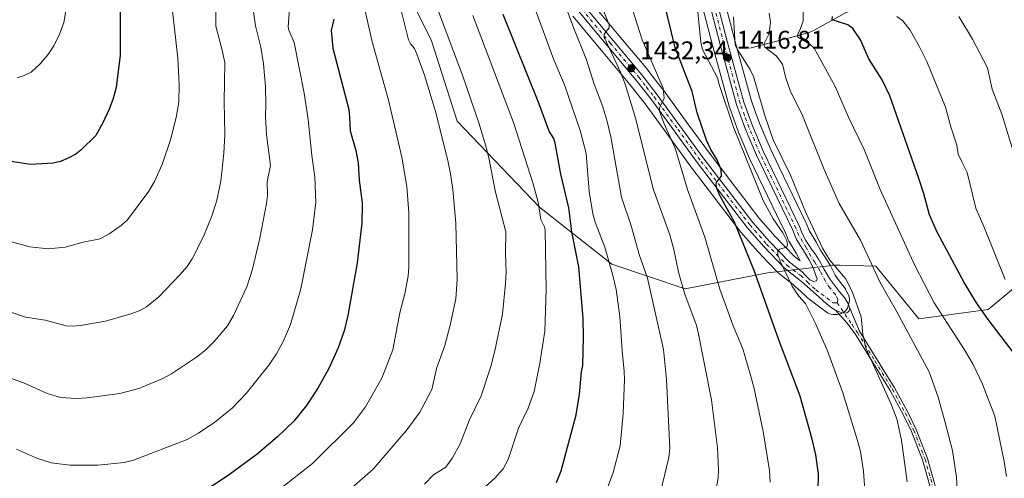
# Model space of a CAD drawing. Units: metres. Extents: x 658030 to 661483, y 4755700 to 4758092.
# Drawn here: x 658849 to 659235, y 4756879 to 4757059 of the extents above; entities that cross this region are included whole.
import ezdxf

# ---------------------------------------------------------------- set-up
doc = ezdxf.new("R2010")
doc.units = ezdxf.units.M
doc.header["$MEASUREMENT"] = 0
doc.linetypes.add('DGN Style 4', pattern=[2.6384748266838614, 1.318413404963828, -0.6592067024819142, 0.001648016756204785, -0.6592067024819142])
for name, color, linetype, lineweight in [('Arbolado forestal CxS', 92, 'Continuous', 0), ('Camino Cxs', 7, 'Continuous', 0), ('Camino eje', 30, 'DGN Style 4', 13), ('Corriente natural lineal', 142, 'Continuous', 13), ('Curva de nivel maestra', 30, 'Continuous', 30), ('Curva de nivel normal', 30, 'Continuous', 0), ('Instalación recreativa', 7, 'Continuous', 0), ('Pastizal CxS', 92, 'Continuous', 0), ('Punto de cota en terreno', 7, 'Continuous', 0), ('Rótulo de punto de cota en terreno', 7, 'Continuous', 0)]:
    doc.layers.add(name, color=color, linetype=linetype, lineweight=lineweight)
doc.styles.add('Style-Arial', font='txt')

# ---------------------------------------------------------------- blocks, each defined once
blk = doc.blocks.new('*U8')
at = {"layer": 'Instalación recreativa', "color": 7, "linetype": 'Continuous', "lineweight": 0}
for points in [[(659118.0165999997, 4757096.297599999, 1417.122000000003), (659129.7588000001, 4757050.927400001, 1422.865699999995), (659136.1116000004, 4757027.696599999, 1426.515499999994), (659137.7772000004, 4757023.1284, 1427.548999999999), (659139.4407000003, 4757018.578199999, 1427.613100000002), (659141.5499999998, 4757013.545399999, 1428.526599999997), (659143.6836999999, 4757008.460700001, 1426.277799999996), (659147.165, 4757001.253799999, 1426.838399999993), (659154.2249999996, 4756986.618799999, 1423.768700000001), (659157.7570000002, 4756979.307600001, 1425.692999999999), (659157.8803000003, 4756979.028700001, 1425.606100000005), (659158.9181000004, 4756976.4474, 1424.330400000006), (659161.5542000001, 4756972.1032, 1419.978400000007), (659161.6042, 4756972.0187, 1419.907600000006), (659161.7007999998, 4756971.842399999, 1419.763099999996), (659163.3537999997, 4756968.6589, 1418.165599999993), (659164.8428999997, 4756966.514699999, 1418.201700000005), (659164.9792, 4756966.306299999, 1418.173599999995), (659167.0958000004, 4756962.866699999, 1416.199900000007), (659167.1604000004, 4756962.758300001, 1416.094100000002), (659167.3017999995, 4756962.4933, 1415.833499999993), (659169.0784999998, 4756958.878699999, 1415.704599999998), (659170.6347000003, 4756956.600099999, 1415.642500000002), (659172.6876999997, 4756954.111600001, 1415.576499999996), (659173.1135999998, 4756953.4979, 1415.544099999999), (659173.2134999996, 4756953.315300001, 1415.543799999999), (659174.2056999998, 4756951.397100001, 1415.651100000003), (659174.4617, 4756950.800100001, 1415.766099999993), (659174.6290999996, 4756950.172499999, 1415.920800000007), (659174.7044000003, 4756949.5273, 1416.092699999994), (659174.6859999998, 4756948.878000001, 1416.256099999999), (659174.5743000006, 4756948.238100001, 1416.385200000004), (659174.2461999999, 4756946.925799999, 1416.489499999996), (659174.2434, 4756946.915100001, 1416.489300000001), (659174.0118000006, 4756946.228900001, 1416.452000000005), (659173.6730000004, 4756945.5887, 1416.345100000006), (659173.2359999996, 4756945.0111, 1416.165500000003), (659172.7120000003, 4756944.5111, 1415.914600000004), (659172.1145000001, 4756944.101700001, 1415.901599999997), (659171.4073000001, 4756943.774499999, 1416.090299999996), (659170.6541999998, 4756943.574200001, 1416.2981), (659169.8778999997, 4756943.506800001, 1416.506800000003), (659169.8388999999, 4756943.5067, 1416.516900000003), (659168.2905000001, 4756943.5067, 1416.919099999999), (659167.5460999999, 4756943.568700001, 1417.097399999999), (659166.8222000003, 4756943.753000001, 1417.273300000001), (659166.1387, 4756944.054500001, 1417.404200000004), (659165.5146000005, 4756944.4649, 1417.480899999995), (659163.1134000003, 4756946.346899999, 1417.606899999999), (659158.7949999999, 4756949.552999999, 1418.466899999999), (659158.5850000001, 4756949.718900001, 1418.492800000007), (659158.4336999999, 4756949.851700001, 1418.505300000004), (659155.1924999999, 4756952.828299999, 1418.958299999999), (659155.0983999996, 4756952.917199999, 1418.988400000002), (659152.6836999999, 4756955.2664, 1419.535799999998), (659149.9051999999, 4756957.331599999, 1420.380600000004), (659147.3942999998, 4756959.264900001, 1421.337199999994), (659147.2476000005, 4756959.382900001, 1421.392699999997), (659146.8986999998, 4756959.7086, 1421.521399999998), (659142.8629000002, 4756963.899499999, 1423.146599999993), (659138.9370999997, 4756967.9803, 1423.825500000007), (659138.7867000002, 4756968.1446, 1423.878800000006), (659132.2797999998, 4756975.6161, 1428.080100000006), (659132.1283, 4756975.802999999, 1428.147299999997), (659112.9782999996, 4757000.793, 1439.017699999997), (659112.9132000003, 4757000.880100001, 1439.024699999994), (659103.7034999998, 4757013.5196, 1441.176099999997), (659094.5305000005, 4757026.1019, 1444.453699999998), (659091.5554000001, 4757029.9243, 1443.049400000004), (659088.6087999997, 4757033.702299999, 1443.166299999997), (659077.4073999999, 4757047.099199999, 1447.476899999994), (659066.1693000002, 4757060.548800001, 1449.670899999998)], [(659073.0909000002, 4757066.3014, 1445.089099999997), (659084.3128000004, 4757052.870999999, 1441.708199999994), (659095.5624000002, 4757039.4166, 1439.619900000005), (659095.6584999999, 4757039.297599999, 1439.631699999998), (659098.6547999998, 4757035.455900001, 1439.738700000002), (659101.6761999996, 4757031.574100001, 1440.118700000006), (659101.7614000002, 4757031.461100001, 1440.117400000003), (659110.9767000005, 4757018.820599999, 1435.454299999998), (659120.1550000003, 4757006.224099999, 1435.625799999995), (659139.1860999997, 4756981.3892, 1425.546700000006), (659145.5003000004, 4756974.139599999, 1425.215800000005), (659149.3472999996, 4756970.140699999, 1423.325800000006), (659153.1501000002, 4756966.1918, 1420.139899999995), (659155.3351999996, 4756964.5089, 1418.615999999995), (659155.3881999999, 4756964.469500001, 1418.585699999996), (659153.7823999999, 4756967.562200001, 1420.395000000004), (659151.0329999998, 4756972.093, 1426.105299999996), (659150.983, 4756972.1775, 1426.178), (659150.7049000004, 4756972.7489, 1426.481199999995), (659149.5867999997, 4756975.529999999, 1427.495299999995), (659146.1200000001, 4756982.7062, 1427.732499999998), (659139.0599999997, 4756997.341200001, 1430.215599999996), (659135.5280999999, 4757004.6527, 1430.724700000006), (659135.4305999996, 4757004.868799999, 1430.725900000005), (659133.2501999997, 4757010.0648, 1431.173999999999), (659131.0998999998, 4757015.195699999, 1430.954199999993), (659131.0236999998, 4757015.390000001, 1430.932000000001), (659129.323, 4757020.0418, 1430.123699999996), (659127.5919000005, 4757024.789799999, 1429.319099999993), (659127.4795000004, 4757025.143100001, 1429.151400000002), (659121.0615999997, 4757048.6128, 1427.481899999999), (659109.3167000003, 4757093.992000001, 1426.029699999999)]]:
    blk.add_polyline3d(points, dxfattribs=at)
blk = doc.blocks.new('5PATER')
at = {"layer": 'Punto de cota en terreno', "linetype": 'Continuous', "lineweight": 0}
h = blk.add_hatch(color=51, dxfattribs=at)
edge = h.paths.add_edge_path()
edge.add_ellipse((0, 0), major_axis=(-0.1095731443231308, -0.1110710700762829), ratio=0.9994222409660322, start_angle=0, end_angle=360)

msp = doc.modelspace()

# ---------------------------------------------------------------- linework, layer by layer
at = {"layer": 'Arbolado forestal CxS', "color": 92, "linetype": 'Continuous', "lineweight": 0}
for points in [[(659239.0356999999, 4756953.6623, 1394.700400000002), (659229.1706999998, 4756945.430299999, 1398.986300000004), (659201.9231000004, 4756941.783700001, 1407.793999999994), (659185.0438999999, 4756962.4527, 1409.623000000007), (659170.9162999997, 4756962.7739, 1414.194499999998), (659169.1590999998, 4756962.8137, 1414.715599999996), (659142.5355000002, 4756959.813899999, 1423.797900000005), (659110.2538999999, 4756953.5393, 1435.100699999995), (659081.5006999997, 4756963.205499999, 1444.886700000003), (659053.1595000002, 4756985.581700001, 1455.381299999994), (659020.8047000002, 4757019.3215, 1462.849499999997), (659010.7185000004, 4757050.905099999, 1462.626999999993), (658993.5922999998, 4757085.5429, 1464.545299999998), (658968.7675000001, 4757124.493899999, 1468.731599999999), (658929.3387000002, 4757163.1929, 1478.019), (658873.1546999998, 4757215.576099999, 1491.761199999994), (658864.9402999999, 4757249.0977, 1491.522100000002), (658853.4951, 4757285.738500001, 1497.849799999996), (658863.0585000003, 4757319.567100001, 1494.679699999993), (658871.1114999996, 4757331.138900001, 1492.579299999998), (658876.0078999996, 4757351.253500001, 1494.141399999993), (658878.3938999996, 4757369.157299999, 1495.650699999998), (658895.8898999998, 4757380.6963, 1491.283500000005)], [(658895.8898999998, 4757380.6963, 1491.283500000005), (658878.3938999996, 4757369.157299999, 1495.650699999998), (658876.0078999996, 4757351.253500001, 1494.141399999993), (658871.1114999996, 4757331.138900001, 1492.579299999998), (658863.0585000003, 4757319.567100001, 1494.679699999993), (658853.4951, 4757285.738500001, 1497.849799999996), (658864.9402999999, 4757249.0977, 1491.522100000002), (658873.1546999998, 4757215.576099999, 1491.761199999994), (658929.3387000002, 4757163.1929, 1478.019), (658968.7675000001, 4757124.493899999, 1468.731599999999), (658993.5922999998, 4757085.5429, 1464.545299999998), (659010.7185000004, 4757050.905099999, 1462.626999999993), (659020.8047000002, 4757019.3215, 1462.849499999997), (659053.1595000002, 4756985.581700001, 1455.381299999994), (659081.5006999997, 4756963.205499999, 1444.886700000003), (659110.2538999999, 4756953.5393, 1435.100699999995), (659142.5355000002, 4756959.813899999, 1423.797900000005), (659169.1590999998, 4756962.8137, 1414.715599999996), (659170.9162999997, 4756962.7739, 1414.194499999998), (659185.0438999999, 4756962.4527, 1409.623000000007), (659201.9231000004, 4756941.783700001, 1407.793999999994), (659229.1706999998, 4756945.430299999, 1398.986300000004), (659239.0356999999, 4756953.6623, 1394.700400000002)]]:
    msp.add_polyline3d(points, dxfattribs=at)
at = {"layer": 'Camino Cxs', "color": 7, "linetype": 'Continuous', "lineweight": 0}
for points in [[(659115.1101000002, 4757095.5601, 1418.498600000006), (659126.8601000002, 4757050.1601, 1422.028699999996), (659133.2500999998, 4757026.790100001, 1424.308199999999), (659136.6501000002, 4757017.4901, 1427.395799999999), (659140.9501, 4757007.2301, 1425.486699999994), (659155.0701000001, 4756977.960100001, 1425.984599999996), (659156.1535, 4756975.272500001, 1424.604099999997), (659157.5749000004, 4756972.546900001, 1421.687600000005), (659158.6331000002, 4756970.9595, 1420.223700000002), (659159.7577000001, 4756969.1073, 1418.624899999995), (659161.2893000003, 4756967.2477, 1417.123099999997), (659162.5059000002, 4756965.2127, 1416.625499999995), (659163.6189000001, 4756963.2807, 1416.488800000007), (659164.7096999995, 4756961.354499999, 1416.193700000003), (659166.3114999998, 4756958.5461, 1416.190400000007), (659167.2673000004, 4756957.0277, 1416.168600000005), (659170.7747, 4756952.3827, 1415.919399999999), (659172.7222999996, 4756950.0573, 1415.789600000004), (659174.0915000001, 4756947.8983, 1416.297300000006), (659174.9051000001, 4756945.890100001, 1416.904299999995), (659174.6404999997, 4756944.8979, 1416.895699999994), (659174.1113, 4756944.3025, 1416.679099999994), (659173.6482999995, 4756944.038100001, 1416.448000000004), (659172.5899, 4756943.971899999, 1415.864600000001), (659171.6639, 4756944.1041, 1416.006599999993), (659170.6054999996, 4756944.567100001, 1416.203999999998), (659169.3951000003, 4756944.970699999, 1416.397100000002), (659168.2777000006, 4756945.633099999, 1416.476299999995), (659165.5707, 4756947.746300001, 1416.6158), (659162.7710999995, 4756950.3025, 1416.886400000003), (659161.5412999997, 4756951.410499999, 1417.036500000002), (659158.0877, 4756954.3707, 1417.572100000005), (659155.9791000001, 4756956.250299999, 1418.089000000007), (659154.7801000001, 4756957.350099999, 1418.3174), (659149.1401000004, 4756961.710100001, 1420.184299999994), (659141.0701000001, 4756970.090100001, 1422.803400000004), (659134.5401, 4756977.590100001, 1427.416200000007), (659115.3501000004, 4757002.630100001, 1435.743000000002), (659096.9301000005, 4757027.9101, 1441.311600000001), (659090.9401000004, 4757035.590100001, 1439.391000000003), (659068.4801000003, 4757062.470100001, 1447.368300000002)], [(659070.7801000001, 4757064.380100001, 1444.981199999995), (659093.2801000001, 4757037.470100001, 1437.111099999995), (659099.3201000001, 4757029.710100001, 1439.569099999993), (659117.7500999998, 4757004.4301, 1434.649600000004), (659136.8601000002, 4756979.4901, 1425.349799999996), (659143.2901, 4756972.110099999, 1422.364700000006), (659151.1401000004, 4756963.950099999, 1419.742299999998), (659156.1001000004, 4756960.130100001, 1417.8842), (659157.4424999999, 4756958.7225, 1417.481199999995), (659159.2285000002, 4756957.068700001, 1417.1636), (659160.5513000004, 4756956.3411, 1416.952900000004), (659161.7421000004, 4756956.671900001, 1416.724100000007), (659162.0065000001, 4756957.465700001, 1416.672999999995), (659161.5434999998, 4756958.7225, 1416.717699999994), (659160.3529000003, 4756962.095899999, 1416.901100000003), (659158.8976999996, 4756964.940099999, 1417.5098), (659156.4502999998, 4756968.9089, 1419.928799999994), (659153.8853000002, 4756972.896500001, 1425.798299999995), (659152.3400999998, 4756976.7401, 1427.002200000003), (659138.2100999998, 4757005.9901, 1427.633199999997), (659133.8501000004, 4757016.380100001, 1428.957399999999), (659130.3901000004, 4757025.870100001, 1425.930900000007), (659123.9600999998, 4757049.380100001, 1423.950899999996), (659112.2100999998, 4757094.780099999, 1421.222099999999)], [(659070.7801000001, 4757064.380100001, 1444.981199999995), (659093.2801000001, 4757037.470100001, 1437.111099999995), (659099.3201000001, 4757029.710100001, 1439.569099999993), (659117.7500999998, 4757004.4301, 1434.649600000004), (659136.8601000002, 4756979.4901, 1425.349799999996), (659143.2901, 4756972.110099999, 1422.364700000006), (659151.1401000004, 4756963.950099999, 1419.742299999998), (659156.1001000004, 4756960.130100001, 1417.8842), (659157.4424999999, 4756958.7225, 1417.481199999995), (659159.2285000002, 4756957.068700001, 1417.1636), (659160.5513000004, 4756956.3411, 1416.952900000004), (659161.7421000004, 4756956.671900001, 1416.724100000007), (659162.0065000001, 4756957.465700001, 1416.672999999995), (659161.5434999998, 4756958.7225, 1416.717699999994), (659160.3529000003, 4756962.095899999, 1416.901100000003), (659158.8976999996, 4756964.940099999, 1417.5098), (659156.4502999998, 4756968.9089, 1419.928799999994), (659153.8853000002, 4756972.896500001, 1425.798299999995), (659152.3400999998, 4756976.7401, 1427.002200000003), (659138.2100999998, 4757005.9901, 1427.633199999997), (659133.8501000004, 4757016.380100001, 1428.957399999999), (659130.3901000004, 4757025.870100001, 1425.930900000007), (659123.9600999998, 4757049.380100001, 1423.950899999996), (659112.2100999998, 4757094.780099999, 1421.222099999999)], [(659115.1101000002, 4757095.5601, 1418.498600000006), (659126.8601000002, 4757050.1601, 1422.028699999996), (659133.2500999998, 4757026.790100001, 1424.308199999999), (659136.6501000002, 4757017.4901, 1427.395799999999), (659140.9501, 4757007.2301, 1425.486699999994), (659155.0701000001, 4756977.960100001, 1425.984599999996), (659156.1535, 4756975.272500001, 1424.604099999997), (659157.5749000004, 4756972.546900001, 1421.687600000005), (659158.6331000002, 4756970.9595, 1420.223700000002), (659159.7577000001, 4756969.1073, 1418.624899999995), (659161.2893000003, 4756967.2477, 1417.123099999997), (659162.5059000002, 4756965.2127, 1416.625499999995), (659163.6189000001, 4756963.2807, 1416.488800000007), (659164.7096999995, 4756961.354499999, 1416.193700000003), (659166.3114999998, 4756958.5461, 1416.190400000007), (659167.2673000004, 4756957.0277, 1416.168600000005), (659170.7747, 4756952.3827, 1415.919399999999), (659172.7222999996, 4756950.0573, 1415.789600000004), (659174.0915000001, 4756947.8983, 1416.297300000006), (659174.9051000001, 4756945.890100001, 1416.904299999995)], [(659169.3951000003, 4756944.970699999, 1416.397100000002), (659168.2777000006, 4756945.633099999, 1416.476299999995), (659165.5707, 4756947.746300001, 1416.6158), (659162.7710999995, 4756950.3025, 1416.886400000003), (659161.5412999997, 4756951.410499999, 1417.036500000002), (659158.0877, 4756954.3707, 1417.572100000005), (659155.9791000001, 4756956.250299999, 1418.089000000007), (659154.7801000001, 4756957.350099999, 1418.3174), (659149.1401000004, 4756961.710100001, 1420.184299999994), (659141.0701000001, 4756970.090100001, 1422.803400000004), (659134.5401, 4756977.590100001, 1427.416200000007), (659115.3501000004, 4757002.630100001, 1435.743000000002), (659096.9301000005, 4757027.9101, 1441.311600000001), (659090.9401000004, 4757035.590100001, 1439.391000000003), (659068.4801000003, 4757062.470100001, 1447.368300000002)], [(659206.6901000004, 4756874.850099999, 1412.384300000005), (659203.4200999998, 4756886.350099999, 1412.888999999996), (659199.0401, 4756897.5601, 1413.608099999998), (659195.7901, 4756904.220100001, 1414.043799999999), (659190.7001, 4756913.610099999, 1414.576499999996), (659176.9901000002, 4756935.8301, 1416.656099999993), (659173.6945000002, 4756940.159299999, 1416.681500000006), (659169.3951000003, 4756944.970699999, 1416.397100000002), (659170.6054999996, 4756944.567100001, 1416.203999999998), (659171.6639, 4756944.1041, 1416.006599999993), (659172.5899, 4756943.971899999, 1415.864600000001), (659173.6482999995, 4756944.038100001, 1416.448000000004), (659174.1113, 4756944.3025, 1416.679099999994), (659174.6404999997, 4756944.8979, 1416.895699999994), (659174.9051000001, 4756945.890100001, 1416.904299999995), (659178.6700999998, 4756936.9101, 1417.611699999994), (659192.4401000004, 4756914.610099999, 1414.041599999997), (659197.5701000001, 4756905.130100001, 1413.490000000005), (659200.8800999997, 4756898.360099999, 1413.110799999995), (659205.3201000001, 4756886.9901, 1412.478499999997), (659208.6300999997, 4756875.350099999, 1411.945399999997)], [(659174.9051000001, 4756945.890100001, 1416.904299999995), (659174.6404999997, 4756944.8979, 1416.895699999994), (659174.1113, 4756944.3025, 1416.679099999994), (659173.6482999995, 4756944.038100001, 1416.448000000004), (659172.5899, 4756943.971899999, 1415.864600000001), (659171.6639, 4756944.1041, 1416.006599999993), (659170.6054999996, 4756944.567100001, 1416.203999999998), (659169.3951000003, 4756944.970699999, 1416.397100000002)], [(659174.9051000001, 4756945.890100001, 1416.904299999995), (659174.6404999997, 4756944.8979, 1416.895699999994), (659174.1113, 4756944.3025, 1416.679099999994), (659173.6482999995, 4756944.038100001, 1416.448000000004), (659172.5899, 4756943.971899999, 1415.864600000001), (659171.6639, 4756944.1041, 1416.006599999993), (659170.6054999996, 4756944.567100001, 1416.203999999998), (659169.3951000003, 4756944.970699999, 1416.397100000002)], [(659206.6901000004, 4756874.850099999, 1412.384300000005), (659203.4200999998, 4756886.350099999, 1412.888999999996), (659199.0401, 4756897.5601, 1413.608099999998), (659195.7901, 4756904.220100001, 1414.043799999999), (659190.7001, 4756913.610099999, 1414.576499999996), (659176.9901000002, 4756935.8301, 1416.656099999993), (659173.6945000002, 4756940.159299999, 1416.681500000006), (659169.3951000003, 4756944.970699999, 1416.397100000002)], [(659174.9051000001, 4756945.890100001, 1416.904299999995), (659178.6700999998, 4756936.9101, 1417.611699999994), (659192.4401000004, 4756914.610099999, 1414.041599999997), (659197.5701000001, 4756905.130100001, 1413.490000000005), (659200.8800999997, 4756898.360099999, 1413.110799999995), (659205.3201000001, 4756886.9901, 1412.478499999997), (659208.6300999997, 4756875.350099999, 1411.945399999997)]]:
    msp.add_polyline3d(points, dxfattribs=at)
at = {"layer": 'Camino eje', "color": 30, "linetype": 'DGN Style 4', "lineweight": 13}
for points in [[(659169.8778999997, 4756948.0067, 1415.953099999999), (659170.2087000003, 4756949.329700001, 1415.934999999998), (659169.2165000001, 4756951.2479, 1416.016600000003), (659167.0336999996, 4756953.8937, 1416.175900000002), (659165.1815, 4756956.605699999, 1416.349600000001), (659163.2632999998, 4756960.508300001, 1416.389599999995), (659161.1467000004, 4756963.947899999, 1416.847200000004), (659159.4930999996, 4756966.329100001, 1417.507199999993), (659157.7071000002, 4756969.7687, 1419.698499999999), (659154.8800999997, 4756974.4275, 1425.205900000001), (659153.7050999999, 4756977.350099999, 1426.479900000006), (659150.1725000005, 4756984.662500001, 1424.137300000002), (659143.1124999998, 4756999.297499999, 1425.107699999993), (659139.5800999999, 4757006.610099999, 1426.421000000002), (659137.4001000002, 4757011.8051, 1425.619000000006), (659135.2500999998, 4757016.9351, 1428.066300000006), (659133.5500999996, 4757021.585100001, 1426.310299999997), (659131.8201000001, 4757026.3301, 1424.437200000001), (659125.4101, 4757049.770099999, 1422.932400000005), (659113.6601, 4757095.170100001, 1419.689700000003)], [(659069.6300999997, 4757063.425100001, 1445.886499999993), (659080.8601000002, 4757049.985099999, 1442.423599999995), (659092.1101000002, 4757036.530099999, 1437.460200000001), (659095.1051000003, 4757032.690099999, 1438.321500000005), (659098.1250999998, 4757028.8101, 1440.073000000004), (659107.3400999998, 4757016.170100001, 1436.049299999999), (659116.5500999996, 4757003.530099999, 1434.929900000003), (659135.7001, 4756978.540100001, 1426.243700000006), (659142.1801000005, 4756971.100099999, 1422.220400000006), (659146.1051000003, 4756967.020099999, 1421.015599999999), (659150.1401000004, 4756962.8301, 1419.748999999996), (659152.6201, 4756960.920100001, 1418.787400000001), (659155.6074999999, 4756958.700099999, 1418.023499999996), (659158.2363, 4756956.142700001, 1417.407000000007), (659161.4775, 4756953.166099999, 1416.819099999993), (659165.8431000002, 4756949.924900001, 1416.422800000001), (659168.2905000001, 4756948.0067, 1416.083199999994), (659169.8778999997, 4756948.0067, 1415.953099999999)], [(659169.8778999997, 4756948.0067, 1415.953099999999), (659175.7500999998, 4756939.5001, 1417.273700000005), (659177.8300999999, 4756936.370100001, 1416.902799999996), (659184.6851000005, 4756925.2601, 1414.873000000007), (659191.5701000001, 4756914.110099999, 1414.301900000006), (659194.1350999996, 4756909.370100001, 1414.076700000005), (659196.6801000005, 4756904.675100001, 1413.758100000006), (659198.3051000005, 4756901.345100001, 1413.522899999996), (659199.9600999998, 4756897.960100001, 1413.355500000005), (659204.3701, 4756886.670100001, 1412.681899999996), (659207.6601, 4756875.100099999, 1412.111999999994)]]:
    msp.add_polyline3d(points, dxfattribs=at)
at = {"layer": 'Corriente natural lineal', "color": 142, "linetype": 'Continuous', "lineweight": 13}
msp.add_polyline3d([(659135.6601, 4757047.950099999, 1412.969899999997), (659154.2500999998, 4757052.770099999, 1406.092799999999), (659158.9200999998, 4757054.1501, 1404.392099999998), (659161.0900999998, 4757055.100099999, 1403.670700000002), (659173.1901000004, 4757061.8201, 1399.536800000002), (659174.8101000005, 4757062.5001, 1399.005999999994), (659190.2500999998, 4757065.4001, 1394.534799999994), (659192.1101000002, 4757065.970100001, 1394.132400000002), (659193.5000999998, 4757066.7301, 1393.769), (659203.8601000002, 4757074.970100001, 1389.621199999994), (659231.5301000001, 4757099.3201, 1374.010399999999), (659234.2100999998, 4757101.920100001, 1371.992599999998), (659256.5000999998, 4757124.960100001, 1357.910199999999), (659265.2512999997, 4757133.590399999, 1354.375499999995)], dxfattribs=at)
at = {"layer": 'Curva de nivel maestra', "color": 30, "linetype": 'Continuous', "lineweight": 30, "flags": 128}
for points, elevation in [([(658849.1600000003, 4757230.960100001), (658850.7999999998, 4757223.4101), (658852.5700000003, 4757217.100099999), (658862.4800000006, 4757185.670100001), (658875.5300000003, 4757149.690099999), (658879.4900000002, 4757136.190099999), (658881.7100000001, 4757126.890100001), (658886.4900000002, 4757093.7301), (658888.6600000003, 4757061.5801), (658888.5999999996, 4757045.210100001)], 1500), ([(659162.4800000006, 4756873.9001), (659162.5700000003, 4756880.9101), (659161.5499999998, 4756888.3201), (659160.0999999996, 4756894.5101), (659155.3099999997, 4756911.460100001), (659147.0800000001, 4756933.0701), (659137.3899999997, 4756960.700099999), (659129.5599999997, 4756979.6601), (659123.8799999999, 4756990.0801), (659122.6399999997, 4756992.9101), (659122.3899999997, 4756994.370100001), (659122.5800000001, 4756995.4101), (659124.5700000003, 4756997.6801), (659124.3399999999, 4757000.220100001), (659122.8799999999, 4757004.170100001), (659120.3799999999, 4757008.1801), (659118.5800000001, 4757011.880100001), (659114.9500000002, 4757022.550100001), (659113.0300000003, 4757031.0001), (659106.3399999999, 4757048.190099999), (659102, 4757065.890100001)], 1425), ([(658972.4199999999, 4757059.390100001), (658971.3600000005, 4757054.850099999), (658972.0800000001, 4757048.0101), (658978.3499999996, 4757023.8301), (658978.6200000001, 4757020.9301), (658978.9100000003, 4757015.5601), (658981.1500000004, 4757007.7401), (658981.9900000002, 4757003.0001), (658982.4400000004, 4756996.140100001), (658983.5499999998, 4756987.2301), (658983.4199999999, 4756979.340100001), (658981.6100000005, 4756963.7601), (658977.9100000003, 4756943.040100001), (658976.5, 4756937.100099999), (658974.2199999997, 4756930.360099999), (658970.5, 4756922.270099999), (658966.2199999997, 4756914.590100001), (658961.7199999997, 4756907.690099999), (658956.79, 4756901.600099999), (658950.3600000005, 4756895.4001), (658942.4000000004, 4756888.6501), (658931.04, 4756880.3101), (658921.8700000001, 4756874.2301)], 1475), ([(659059.8300000001, 4756877.550100001), (659061.5999999996, 4756882.1501), (659067.4800000006, 4756904.130100001), (659068.8099999997, 4756912.170100001), (659069.5899999999, 4756921.0001), (659070.0700000003, 4756923.4101), (659070.4400000004, 4756934.530099999), (659070.2999999998, 4756942.0001), (659068.54, 4756962.1801), (659065.8499999996, 4756975.920100001), (659064.5999999996, 4756985.3301), (659061.5199999996, 4756998.530099999), (659059.3399999999, 4757010.620100001), (659058.75, 4757012.5001), (659056.9600000001, 4757015.340100001), (659052.9000000004, 4757026.370100001), (659038.8799999999, 4757061.210100001)], 1450), ([(659239.3200000003, 4756928.200099999), (659229.0700000003, 4756941.540100001), (659224.5599999997, 4756948.0101), (659219.6600000003, 4756956.0001), (659209.0700000003, 4756975.7501), (659206.0700000003, 4756982.600099999), (659203.9000000004, 4756990.860099999), (659201.9600000001, 4756996.840100001), (659190.5800000001, 4757029.2601), (659187.4900000002, 4757035.590100001), (659182.3700000001, 4757043.770099999), (659179.0999999996, 4757051.1801), (659176.0899999999, 4757055.700099999), (659174.0599999997, 4757057.0701), (659167.9000000004, 4757059.040100001), (659168.0499999998, 4757060.340100001)], 1400), ([(658888.5999999996, 4757045.210100001), (658887.1500000004, 4757032.540100001), (658885.7599999999, 4757027.7601), (658884.2800000003, 4757024.0001), (658881.8499999996, 4757018.6601), (658879.1500000004, 4757013.720100001), (658873.2100000001, 4757007.920100001), (658871.2100000001, 4757006.340100001), (658868.2999999998, 4757004.770099999), (658865.2300000006, 4757003.540100001), (658862.3700000001, 4757002.840100001), (658853.5, 4757002.2501), (658843.2300000006, 4757003.9001)], 1500)]:
    msp.add_lwpolyline(points, dxfattribs=dict(at, elevation=elevation))
at = {"layer": 'Curva de nivel normal', "color": 30, "linetype": 'Continuous', "lineweight": 0, "flags": 128}
for points, elevation in [([(658848.2400000002, 4757036.380000001), (658850.7199999997, 4757037.119999999), (658853.7599999999, 4757038.560000001), (658857.3399999999, 4757041.75), (658860.2699999996, 4757045.32), (658862.6399999997, 4757048.859999999), (658865.0099999999, 4757053.710000001), (658866.5499999998, 4757058.029999999), (658867.6399999997, 4757064.220000001), (658867.7999999998, 4757077.980000001), (658867.6799999997, 4757102.9), (658867.2400000002, 4757116.25), (658864.8700000001, 4757133.01), (658862.2999999998, 4757144.66), (658851.0199999996, 4757181.51), (658847.6100000005, 4757194.039999999)], 1505), ([(659008.0300000003, 4756876.869999999), (659011.54, 4756880.59), (659016.3499999996, 4756883.58), (659018.9800000006, 4756887.180000001), (659021.9500000002, 4756892.699999999), (659025.5, 4756901.810000001), (659030.2599999999, 4756911.52), (659034.0800000001, 4756923.100000001), (659035.6699999999, 4756929.16), (659038.6200000001, 4756943.630000001), (659039.7599999999, 4756955.600000001), (659040.0300000003, 4756960.039999999), (659039.7800000003, 4756967.33), (659039.9699999997, 4756975.949999999), (659035.9000000004, 4756991.49), (659033.25, 4757004.92), (659031.9500000002, 4757009.970000001), (659029.3200000003, 4757018.65), (659022.9800000006, 4757037.32), (659009.3099999997, 4757073.59)], 1460), ([(659122.2100000001, 4756873.5), (659123.2000000002, 4756879.310000001), (659123.3600000005, 4756882.480000001), (659122.9800000006, 4756891.15), (659120.6100000005, 4756910.01), (659115.2599999999, 4756936.980000001), (659114.5700000003, 4756939.51), (659110.0899999999, 4756951.439999999), (659107.6399999997, 4756960.060000001), (659105.8300000001, 4756968.949999999), (659104.2000000002, 4756974.680000001), (659097.7400000002, 4756992.82), (659090.9100000003, 4757020.09), (659086.7800000003, 4757033.810000001), (659085.04, 4757038.230000001), (659078.5099999999, 4757052.279999999), (659078.4699999997, 4757053.42), (659080.4100000003, 4757055.890000001), (659080.5099999999, 4757057.15), (659075.0199999996, 4757070.930000001)], 1435), ([(658843.1200000001, 4756919.41), (658851.4299999997, 4756916.359999999), (658860.0599999997, 4756912.390000001), (658865.3399999999, 4756910.850000001), (658871.4299999997, 4756910.52), (658875.6699999999, 4756910.77), (658888.5099999999, 4756912.460000001), (658895.9600000001, 4756914.369999999), (658905.4000000004, 4756918.34), (658908.7699999996, 4756920.17), (658918.5700000003, 4756926.710000001), (658922.25, 4756929.609999999), (658925.4900000002, 4756932.880000001), (658930.79, 4756938.99), (658933.0800000001, 4756943.039999999), (658938.2999999998, 4756954.34), (658940.5599999997, 4756961.27), (658943.4900000002, 4756973.380000001), (658946.0899999999, 4756987.029999999), (658946.3899999997, 4756990.09), (658946.3099999997, 4756995.449999999), (658947.5899999999, 4757001.939999999), (658946.0199999996, 4757014.08), (658945.6600000003, 4757021.15), (658945.7999999998, 4757025.850000001), (658945.6799999997, 4757032.949999999), (658944.9199999999, 4757041.82), (658943.8600000005, 4757048.289999999), (658941.7599999999, 4757056.77), (658940.4500000002, 4757065.939999999)], 1485), ([(658955.0700000003, 4757063.310000001), (658954.4900000002, 4757056.32), (658954.79, 4757054.970000001), (658956.8899999997, 4757050.180000001), (658960.8099999997, 4757030.26), (658962.4400000004, 4757020), (658963.8499999996, 4757005.850000001), (658965.04, 4756997.51), (658965.3700000001, 4756987.4), (658964.0899999999, 4756976.730000001), (658959.4600000001, 4756953.57), (658955.4400000004, 4756939.57), (658952.6299999999, 4756932.91), (658949.9699999997, 4756928.07), (658946.9900000002, 4756923.550000001), (658938.1399999997, 4756912.480000001), (658932.7000000002, 4756906.880000001), (658925.8499999996, 4756901.25), (658919.4199999999, 4756896.859999999), (658914.9400000004, 4756894.430000001), (658893.8300000001, 4756886.310000001), (658890.2800000003, 4756885.359999999), (658879.8899999997, 4756884.279999999), (658868.9900000002, 4756884.27), (658861.6200000001, 4756885.180000001), (658856.2400000002, 4756886.91), (658848.0300000003, 4756890.600000001)], 1480), ([(658984.25, 4757064.980000001), (658987.3600000005, 4757050.92), (658993.8700000001, 4757027.600000001), (658999.1399999997, 4757005.230000001), (659001.1500000004, 4756993.67), (659001.8899999997, 4756983.34), (659001.9000000004, 4756962.199999999), (659001.6500000004, 4756958.470000001), (659000.3499999996, 4756951.52), (658998.3600000005, 4756944.050000001), (658995.5700000003, 4756929.57), (658991.2999999998, 4756918.51), (658984.9400000004, 4756907.180000001), (658980.1600000003, 4756900.939999999), (658964.0800000001, 4756885.02), (658951.4699999997, 4756875.01)], 1470), ([(658998.5800000001, 4757063.850000001), (659001.7599999999, 4757051.189999999), (659002.5499999998, 4757049.640000001), (659004.1100000005, 4757047.859999999), (659005.0800000001, 4757045.67), (659007.9699999997, 4757037.390000001), (659012.2800000003, 4757023.140000001), (659017.1600000003, 4757003.930000001), (659018.2300000006, 4756998.640000001), (659019.0899999999, 4756992.460000001), (659020.2599999999, 4756979.24), (659020.8399999999, 4756957.17), (659020.2599999999, 4756949.560000001), (659018.1500000004, 4756939.32), (659015.9600000001, 4756931.220000001), (659012.7599999999, 4756922.210000001), (659010.8600000005, 4756914.039999999), (659006.2199999997, 4756905.109999999), (659001.2699999996, 4756898.359999999), (658987.8499999996, 4756882.76), (658975.2199999997, 4756871.67)], 1465), ([(659100.3799999999, 4756872.720000001), (659103.8200000003, 4756887.33), (659104.2400000002, 4756890.99), (659103.0099999999, 4756918), (659101.7300000006, 4756929.76), (659095.4500000002, 4756957.680000001), (659092.29, 4756967.039999999), (659089.2300000006, 4756977.859999999), (659085.2400000002, 4756989.439999999), (659081.1299999999, 4757013.119999999), (659079.5800000001, 4757019.710000001), (659077.8200000003, 4757025.289999999), (659074.5199999996, 4757033.859999999), (659071.5499999998, 4757043.33), (659066.7100000001, 4757055.480000001), (659063.3300000001, 4757064.5)], 1440), ([(659089.6399999997, 4757063.109999999), (659093.3700000001, 4757051.180000001), (659101.6200000001, 4757032.25), (659102.0199999996, 4757028.359999999), (659100.2199999997, 4757024.57), (659100.1399999997, 4757023.189999999), (659102.0499999998, 4757018.26), (659106.54, 4757008.380000001), (659111.1699999999, 4756992.49), (659117.9699999997, 4756973.74), (659123.8899999997, 4756953.359999999), (659129.0499999998, 4756939.039999999), (659132.8300000001, 4756929.970000001), (659135.6600000003, 4756920.52), (659137.25, 4756914.880000001), (659140.8399999999, 4756897.51), (659143.4000000004, 4756882.26), (659143.5700000003, 4756877.630000001)], 1430), ([(658909.1500000004, 4757062.430000001), (658911.3300000001, 4757044.100000001), (658911.7699999996, 4757033.630000001), (658911.6100000005, 4757026.83), (658910.6600000003, 4757020.810000001), (658908.4199999999, 4757012.02), (658905.0999999996, 4757002.350000001), (658902.1600000003, 4756995.65), (658899.9000000004, 4756991.84), (658891.4800000006, 4756980.57), (658889.0999999996, 4756978.41), (658884.4000000004, 4756975.130000001), (658880.8499999996, 4756973.199999999), (658874.1799999997, 4756971.82), (658867.0999999996, 4756969.880000001), (658860.4699999997, 4756969.15), (658853.2800000003, 4756969.939999999), (658843.1399999997, 4756972.730000001)], 1495), ([(658926.1500000004, 4757062.350000001), (658926.1900000004, 4757056.630000001), (658928.8200000003, 4757046.689999999), (658929.6799999997, 4757042.26), (658929.4500000002, 4757027.029999999), (658929.7599999999, 4757013.930000001), (658929.3099999997, 4757006.77), (658928.0899999999, 4756995.730000001), (658926.5599999997, 4756988.359999999), (658924.7100000001, 4756982.390000001), (658921.3200000003, 4756974.109999999), (658916.8899999997, 4756965.24), (658914.8799999999, 4756962.279999999), (658912.0700000003, 4756958.980000001), (658903.7800000003, 4756950.430000001), (658898.9299999997, 4756946.41), (658896.0599999997, 4756944.890000001), (658892.8899999997, 4756943.710000001), (658882.8600000005, 4756940.890000001), (658873.0899999999, 4756939.100000001), (658869.9900000002, 4756938.82), (658867.4900000002, 4756939.01), (658859.2999999998, 4756941.220000001), (658851.5899999999, 4756942.359999999), (658845.8300000001, 4756944.390000001)], 1490), ([(659026.9199999999, 4757060.77), (659042.9199999999, 4757018.76), (659050.7000000002, 4756994.779999999), (659052.5800000001, 4756987.5), (659053.7199999997, 4756980.789999999), (659055.04, 4756977.91), (659055.2999999998, 4756976.49), (659055.7800000003, 4756953.279999999), (659055.2400000002, 4756936.92), (659053.3200000003, 4756924.310000001), (659050.9900000002, 4756913.27), (659048.6900000004, 4756906.65), (659044.9000000004, 4756898.9), (659040.8799999999, 4756886.550000001), (659038.8600000005, 4756882.859999999), (659035.6600000003, 4756879.180000001), (659030.5300000003, 4756874.59)], 1455), ([(659075.6299999999, 4756864.100000001), (659082, 4756881.460000001), (659084.7999999998, 4756891.930000001), (659085.9500000002, 4756904.58), (659086.4100000003, 4756917.91), (659086.3799999999, 4756921.140000001), (659085.5700000003, 4756929.210000001), (659084.6600000003, 4756942.680000001), (659083.2300000006, 4756953.210000001), (659081.8099999997, 4756959.24), (659078.7000000002, 4756969.84), (659074.9699999997, 4756979.65), (659074.0599999997, 4756982.960000001), (659072.5999999996, 4756991.710000001), (659071.4900000002, 4757006.619999999), (659069.0599999997, 4757015.66), (659062.9299999997, 4757033.529999999), (659058.8099999997, 4757043.380000001), (659051.8300000001, 4757062.230000001)], 1445), ([(659181.2699999996, 4756867.140000001), (659180.2000000002, 4756882.02), (659178.9900000002, 4756889.619999999), (659177.7800000003, 4756894.439999999), (659172.1600000003, 4756912.680000001), (659166.1399999997, 4756929.210000001), (659161.4100000003, 4756939.890000001), (659157.4699999997, 4756947.76), (659154.8399999999, 4756950.66), (659152.2400000002, 4756954.539999999), (659147.5, 4756964.310000001), (659146.6500000004, 4756966.9), (659146.6100000005, 4756968.32), (659147.2999999998, 4756969.029999999), (659150.0899999999, 4756969.92), (659150.3700000001, 4756971.039999999), (659150.0800000001, 4756972.310000001), (659148.5700000003, 4756975.51), (659144.7199999997, 4756980.960000001), (659140.8300000001, 4756988.17), (659129.2300000006, 4757016.91), (659123.6699999999, 4757033.279999999), (659122.9199999999, 4757036.369999999), (659117.1100000005, 4757047.470000001), (659116.4299999997, 4757050.369999999), (659115.2300000006, 4757062.210000001)], 1420), ([(659197.3499999996, 4756877.83), (659195.1600000003, 4756894.09), (659193.2999999998, 4756902.529999999), (659190.9800000006, 4756908.470000001), (659181.0899999999, 4756930.199999999), (659179.9600000001, 4756935.609999999), (659179.3300000001, 4756942.539999999), (659175.8099999997, 4756952.449999999), (659173.1799999997, 4756957.609999999), (659167.0700000003, 4756964.720000001), (659164.1299999999, 4756969.49), (659157.4600000001, 4756983.680000001), (659151.5300000003, 4756998.17), (659144.7999999998, 4757011.970000001), (659141.5199999996, 4757021.5), (659137.0700000003, 4757036.789999999), (659135.7000000002, 4757039.539999999), (659130.6100000005, 4757047.51), (659129.8300000001, 4757049.289999999), (659129.1699999999, 4757060.230000001)], 1415), ([(659217.5999999996, 4756863.850000001), (659216.6900000004, 4756879.439999999), (659215.1500000004, 4756890.109999999), (659212.2400000002, 4756901.119999999), (659209.5199999996, 4756911), (659206, 4756920.939999999), (659193.3099999997, 4756944.5), (659186.7199999997, 4756956), (659179, 4756972.680000001), (659170.6500000004, 4756987.01), (659164.75, 4757000.369999999), (659156.2400000002, 4757021.52), (659151.4299999997, 4757031.41), (659149.7999999998, 4757036.210000001), (659148.4400000004, 4757041.65), (659145.9500000002, 4757044.890000001), (659141.5599999997, 4757048.300000001), (659141.2300000006, 4757048.880000001), (659141.29, 4757049.810000001), (659143.1500000004, 4757053.75), (659143.7999999998, 4757058.17), (659143.2199999997, 4757061.75)], 1410), ([(659156.5599999997, 4757062.960000001), (659156.5700000003, 4757058.74), (659155.4900000002, 4757055.65), (659154.4500000002, 4757053.480000001), (659154.4800000006, 4757052.279999999), (659159.2100000001, 4757049.59), (659160.8300000001, 4757047.9), (659169.04, 4757032.930000001), (659174.3200000003, 4757020.92), (659180.5099999999, 4757008.140000001), (659186.7199999997, 4756992.480000001), (659200.3399999999, 4756962.66), (659207.9800000006, 4756948.02), (659219.7800000003, 4756929.59), (659223.1900000004, 4756923.76), (659226.9000000004, 4756916.140000001), (659231.7199999997, 4756903.5), (659235.4400000004, 4756885.730000001), (659236.2699999996, 4756879.84)], 1405), ([(659193.29, 4757060.439999999), (659195.5499999998, 4757058.77), (659198.5700000003, 4757055), (659202.3399999999, 4757048.189999999), (659205.0300000003, 4757042.77), (659212.4199999999, 4757024.859999999), (659214.5, 4757017.09), (659216.8700000001, 4757009.890000001), (659217.3700000001, 4757006.310000001), (659218.9199999999, 4757003.07), (659220.9000000004, 4756999.199999999), (659224.2800000003, 4756985.119999999), (659227.4299999997, 4756978.039999999), (659235.7199999997, 4756957.15)], 1395), ([(659239.54, 4757005.49), (659234.4600000001, 4757022.09), (659230.7000000002, 4757031.880000001), (659228.9000000004, 4757040.24), (659222.9500000002, 4757051.449999999), (659217.5999999996, 4757060.4)], 1390)]:
    msp.add_lwpolyline(points, dxfattribs=dict(at, elevation=elevation))
at = {"layer": 'Instalación recreativa', "color": 7, "linetype": 'Continuous', "lineweight": 0, "extrusion": (0.273861497138124, -0.03312547795673765, 0.9611985138853489), "elevation": 24306.77625381714, "flags": 128}
msp.add_lwpolyline([(4801677.37297102, -79561.73538896721), (4801677.022458892, -79561.14559191803), (4801676.733174659, -79560.39274720859), (4801676.73103232, -79560.3821545575)], dxfattribs=at)
at = {"layer": 'Instalación recreativa', "color": 7, "linetype": 'Continuous', "lineweight": 0, "extrusion": (0.2499090581970294, -0.00827938548607852, 0.9682339151295242), "elevation": 126719.4323203438, "flags": 128}
msp.add_lwpolyline([(4776162.062571915, -485023.3481715301), (4776161.838771519, -485023.0338295788), (4776161.788110156, -485022.9298487807)], dxfattribs=at)
at = {"layer": 'Instalación recreativa', "color": 7, "linetype": 'Continuous', "lineweight": 0}
for points in [[(659073.0909000002, 4757066.3014, 1445.089099999997), (659084.3128000004, 4757052.870999999, 1441.708199999994), (659095.5624000002, 4757039.4166, 1439.619900000005), (659095.6584999999, 4757039.297599999, 1439.631699999998), (659098.6547999998, 4757035.455900001, 1439.738700000002), (659101.6761999996, 4757031.574100001, 1440.118700000006), (659101.7614000002, 4757031.461100001, 1440.117400000003), (659110.9767000005, 4757018.820599999, 1435.454299999998), (659120.1550000003, 4757006.224099999, 1435.625799999995), (659139.1860999997, 4756981.3892, 1425.546700000006), (659145.5003000004, 4756974.139599999, 1425.215800000005), (659149.3472999996, 4756970.140699999, 1423.325800000006), (659153.1501000002, 4756966.1918, 1420.139899999995), (659155.3351999996, 4756964.5089, 1418.615999999995), (659155.3881999999, 4756964.469500001, 1418.585699999996), (659153.7823999999, 4756967.562200001, 1420.395000000004), (659151.0329999998, 4756972.093, 1426.105299999996), (659150.983, 4756972.1775, 1426.178), (659150.7049000004, 4756972.7489, 1426.481199999995), (659149.5867999997, 4756975.529999999, 1427.495299999995), (659146.1200000001, 4756982.7062, 1427.732499999998), (659139.0599999997, 4756997.341200001, 1430.215599999996), (659135.5280999999, 4757004.6527, 1430.724700000006), (659135.4305999996, 4757004.868799999, 1430.725900000005), (659133.2501999997, 4757010.0648, 1431.173999999999), (659131.0998999998, 4757015.195699999, 1430.954199999993), (659131.0236999998, 4757015.390000001, 1430.932000000001), (659129.323, 4757020.0418, 1430.123699999996), (659127.5919000005, 4757024.789799999, 1429.319099999993), (659127.4795000004, 4757025.143100001, 1429.151400000002), (659121.0615999997, 4757048.6128, 1427.481899999999), (659109.3167000003, 4757093.992000001, 1426.029699999999)], [(659118.0165999997, 4757096.297599999, 1417.122000000003), (659129.7588000001, 4757050.927400001, 1422.865699999995), (659136.1116000004, 4757027.696599999, 1426.515499999994), (659137.7772000004, 4757023.1284, 1427.548999999999), (659139.4407000003, 4757018.578199999, 1427.613100000002), (659141.5499999998, 4757013.545399999, 1428.526599999997), (659143.6836999999, 4757008.460700001, 1426.277799999996), (659147.165, 4757001.253799999, 1426.838399999993), (659154.2249999996, 4756986.618799999, 1423.768700000001), (659157.7570000002, 4756979.307600001, 1425.692999999999), (659157.8803000003, 4756979.028700001, 1425.606100000005), (659158.9181000004, 4756976.4474, 1424.330400000006), (659161.5542000001, 4756972.1032, 1419.978400000007), (659161.6042, 4756972.0187, 1419.907600000006), (659161.7007999998, 4756971.842399999, 1419.763099999996), (659163.3537999997, 4756968.6589, 1418.165599999993), (659164.8428999997, 4756966.514699999, 1418.201700000005), (659164.9792, 4756966.306299999, 1418.173599999995), (659167.0958000004, 4756962.866699999, 1416.199900000007), (659167.1604000004, 4756962.758300001, 1416.094100000002), (659167.3017999995, 4756962.4933, 1415.833499999993), (659169.0784999998, 4756958.878699999, 1415.704599999998), (659170.6347000003, 4756956.600099999, 1415.642500000002), (659172.6876999997, 4756954.111600001, 1415.576499999996), (659173.1135999998, 4756953.4979, 1415.544099999999), (659173.2134999996, 4756953.315300001, 1415.543799999999), (659174.2056999998, 4756951.397100001, 1415.651100000003), (659174.4617, 4756950.800200001, 1415.766000000003), (659174.6290999996, 4756950.172499999, 1415.920800000007), (659174.7043000003, 4756949.5273, 1416.092600000004), (659174.6859999998, 4756948.878000001, 1416.256099999999), (659174.5743000006, 4756948.238100001, 1416.385200000004), (659174.3375000004, 4756947.291099999, 1416.490399999995)], [(659170.6437999997, 4756943.5733, 1416.300900000002), (659169.8778999997, 4756943.506800001, 1416.506800000003), (659169.8388999999, 4756943.5067, 1416.516900000003), (659168.2905000001, 4756943.5067, 1416.919099999999), (659167.5460999999, 4756943.568700001, 1417.097399999999), (659166.8222000003, 4756943.753000001, 1417.273300000001), (659166.1387, 4756944.054500001, 1417.404200000004), (659165.5146000005, 4756944.4649, 1417.480899999995), (659163.1134000003, 4756946.346899999, 1417.606899999999), (659158.7949999999, 4756949.552999999, 1418.466899999999), (659158.5850000001, 4756949.718900001, 1418.492800000007), (659158.4336999999, 4756949.851700001, 1418.505300000004), (659155.1924999999, 4756952.828299999, 1418.958299999999), (659155.0983999996, 4756952.917199999, 1418.988400000002), (659152.6836999999, 4756955.2664, 1419.535799999998), (659149.9051999999, 4756957.331599999, 1420.380600000004), (659147.3942999998, 4756959.264900001, 1421.337199999994), (659147.2476000005, 4756959.382900001, 1421.392699999997), (659146.8986999998, 4756959.7086, 1421.521399999998), (659142.8629000002, 4756963.899499999, 1423.146599999993), (659138.9370999997, 4756967.9803, 1423.825500000007), (659138.7867000002, 4756968.1446, 1423.878800000006), (659132.2797999998, 4756975.6161, 1428.080100000006), (659132.1283, 4756975.802999999, 1428.147299999997), (659112.9782999996, 4757000.793, 1439.017699999997), (659112.9132000003, 4757000.880100001, 1439.024699999994), (659103.7034999998, 4757013.5196, 1441.176099999997), (659094.5305000005, 4757026.1019, 1444.453699999998), (659091.5554000001, 4757029.9243, 1443.049400000004), (659088.6087999997, 4757033.702299999, 1443.166299999997), (659077.4073999999, 4757047.099199999, 1447.476899999994), (659066.1693000002, 4757060.548800001, 1449.670899999998)], [(659174.3375000004, 4756947.291099999, 1416.490399999995), (659174.2461999999, 4756946.925799999, 1416.489499999996), (659174.2434, 4756946.915100001, 1416.489300000001), (659174.0116999998, 4756946.228900001, 1416.452000000005), (659173.6730000004, 4756945.5887, 1416.345100000006), (659173.2359999996, 4756945.0111, 1416.165500000003), (659172.7119000005, 4756944.5112, 1415.914499999999), (659172.4260999998, 4756944.315300001, 1415.823000000004)]]:
    msp.add_polyline3d(points, dxfattribs=at)
at = {"layer": 'Pastizal CxS', "color": 92, "linetype": 'Continuous', "lineweight": 0}
msp.add_polyline3d([(658895.8898999998, 4757380.6963, 1491.283500000005), (658878.3938999996, 4757369.157299999, 1495.650699999998), (658876.0078999996, 4757351.253500001, 1494.141399999993), (658871.1114999996, 4757331.138900001, 1492.579299999998), (658863.0585000003, 4757319.567100001, 1494.679699999993), (658853.4951, 4757285.738500001, 1497.849799999996), (658864.9402999999, 4757249.0977, 1491.522100000002), (658873.1546999998, 4757215.576099999, 1491.761199999994), (658929.3387000002, 4757163.1929, 1478.019), (658968.7675000001, 4757124.493899999, 1468.731599999999), (658993.5922999998, 4757085.5429, 1464.545299999998), (659010.7185000004, 4757050.905099999, 1462.626999999993), (659020.8047000002, 4757019.3215, 1462.849499999997), (659053.1595000002, 4756985.581700001, 1455.381299999994), (659081.5006999997, 4756963.205499999, 1444.886700000003), (659110.2538999999, 4756953.5393, 1435.100699999995), (659142.5355000002, 4756959.813899999, 1423.797900000005), (659169.1590999998, 4756962.8137, 1414.715599999996), (659170.9162999997, 4756962.7739, 1414.194499999998), (659185.0438999999, 4756962.4527, 1409.623000000007), (659201.9231000004, 4756941.783700001, 1407.793999999994), (659229.1706999998, 4756945.430299999, 1398.986300000004), (659239.0356999999, 4756953.6623, 1394.700400000002)], dxfattribs=at)
msp.add_polyline3d([(658895.8898999998, 4757380.6963, 1491.283500000005), (658878.3938999996, 4757369.157299999, 1495.650699999998), (658876.0078999996, 4757351.253500001, 1494.141399999993), (658871.1114999996, 4757331.138900001, 1492.579299999998), (658863.0585000003, 4757319.567100001, 1494.679699999993), (658853.4951, 4757285.738500001, 1497.849799999996), (658864.9402999999, 4757249.0977, 1491.522100000002), (658873.1546999998, 4757215.576099999, 1491.761199999994), (658929.3387000002, 4757163.1929, 1478.019), (658968.7675000001, 4757124.493899999, 1468.731599999999), (658993.5922999998, 4757085.5429, 1464.545299999998), (659010.7185000004, 4757050.905099999, 1462.626999999993), (659020.8047000002, 4757019.3215, 1462.849499999997), (659053.1595000002, 4756985.581700001, 1455.381299999994), (659081.5006999997, 4756963.205499999, 1444.886700000003), (659110.2538999999, 4756953.5393, 1435.100699999995), (659142.5355000002, 4756959.813899999, 1423.797900000005), (659169.1590999998, 4756962.8137, 1414.715599999996), (659170.9162999997, 4756962.7739, 1414.194499999998), (659185.0438999999, 4756962.4527, 1409.623000000007), (659201.9231000004, 4756941.783700001, 1407.793999999994), (659229.1706999998, 4756945.430299999, 1398.986300000004), (659239.0356999999, 4756953.6623, 1394.700400000002)], dxfattribs=at)

# ---------------------------------------------------------------- block references
at = {"layer": 'Instalación recreativa', "color": 7, "linetype": 'Continuous', "lineweight": 0}
msp.add_blockref('*U8', (0, 0), dxfattribs=at)
at = {"layer": 'Punto de cota en terreno', "color": 7, "linetype": 'Continuous', "lineweight": 0, "xscale": 10, "yscale": 10, "zscale": 10}
for p in [(659126.9199999999, 4757044.24, 1416.809999999998), (659089.1399999997, 4757040.09, 1432.339999999997)]:
    msp.add_blockref('5PATER', p, dxfattribs=at)

# ---------------------------------------------------------------- texts
at = {"layer": 'Rótulo de punto de cota en terreno', "color": 7, "linetype": 'Continuous', "lineweight": 0, "style": 'Style-Arial'}
for s, p in [('1416,81', (659130.4478000002, 4757047.7678)), ('1432,34', (659092.6677999999, 4757043.617799999))]:
    msp.add_text(s, height=7.000000000000002, dxfattribs=at).set_placement(p)

doc.saveas('drawing.dxf')
